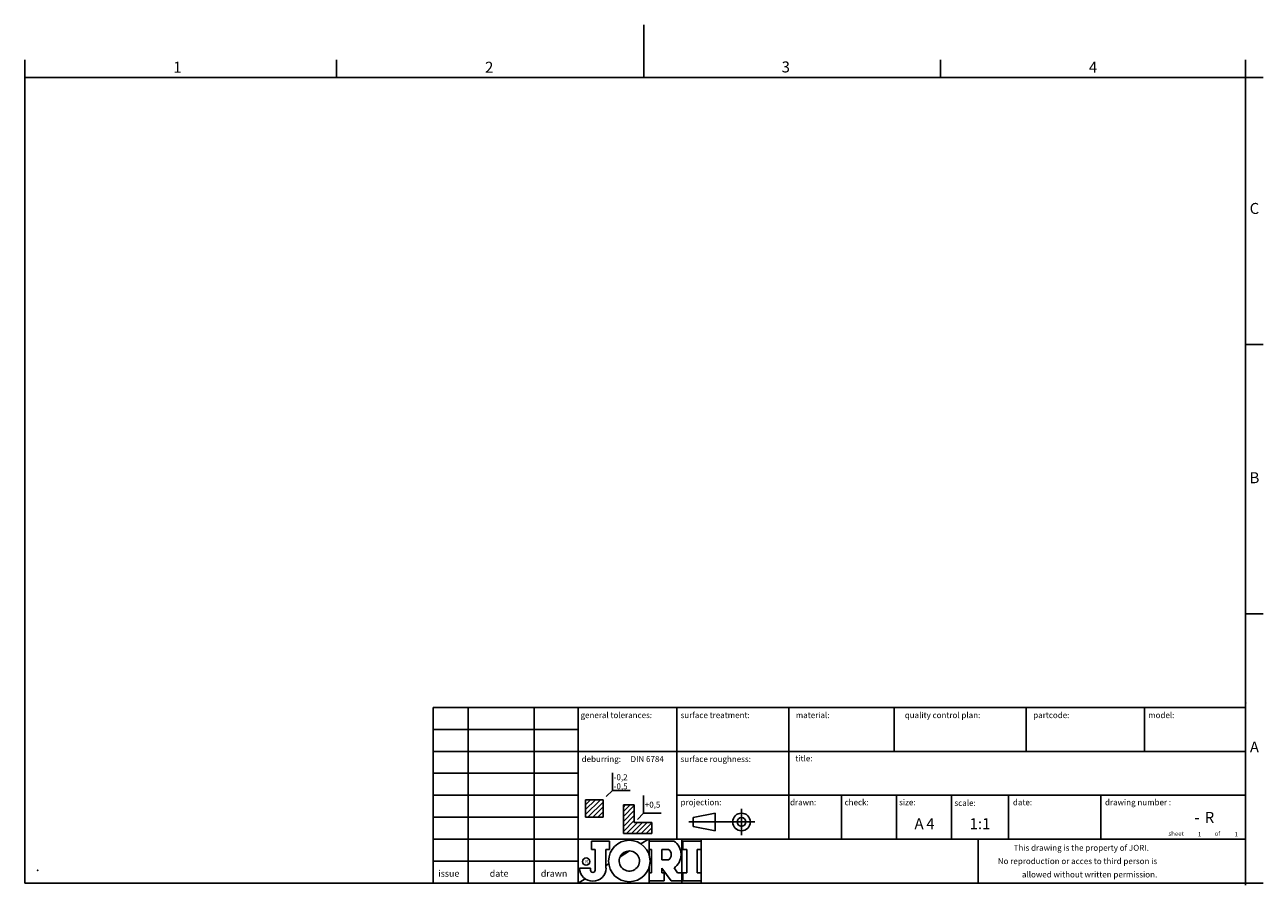
# Model space of a CAD drawing. Units: inches. Extents: x -158 to 2686, y -101 to 2184.
# Drawn here: x -158 to 124, y -101 to 95 of the extents above; entities that cross this region are included whole.
import ezdxf

# ---------------------------------------------------------------- set-up
doc = ezdxf.new("R2010")
doc.units = ezdxf.units.IN
for name, color, linetype in [('1', 7, 'Continuous'), ('KADDIK', 7, 'Continuous'), ('KADDUN', 7, 'Continuous'), ('TITELHOEK', 7, 'Continuous')]:
    doc.layers.add(name, color=color, linetype=linetype)
doc.styles.add('CONVERTER_1', font='txt.shx', dxfattribs={"width": 0.9})
doc.styles.add('CONVERTER_2', font='txt.shx', dxfattribs={"width": 0.99})
pattern_1 = [(45, (0, 0), (-0.5656854, 0.5656854), [])]

# ---------------------------------------------------------------- blocks, each defined once
blk = doc.blocks.new('_frame_revisionblock2__1', base_point=(-69.66, -98.03))
at = {"layer": '1', "color": 5}
blk.add_point((-154.66, -98.03), dxfattribs=at)
blk = doc.blocks.new('_frame_revisionblock__2', base_point=(-689.87, -100.94))
at = {"layer": 'KADDIK', "color": 1, "linetype": 'Continuous'}
for p, q in [((-64.62, -60.94), (-64.62, -100.94)), ((-64.62, -95.94), (-31.62, -95.94))]:
    blk.add_line(p, q, dxfattribs=at)
at = {"layer": 'KADDUN', "color": 1, "linetype": 'Continuous'}
for p, q in [((-64.62, -60.94), (-31.62, -60.94)), ((-56.62, -100.94), (-56.62, -60.94)), ((-41.62, -100.94), (-41.62, -60.94)), ((-64.62, -65.94), (-31.62, -65.94)), ((-64.62, -70.94), (-31.62, -70.94)), ((-64.62, -75.94), (-31.62, -75.94)), ((-64.62, -80.94), (-31.62, -80.94)), ((-64.62, -85.94), (-31.62, -85.94)), ((-64.62, -90.94), (-31.62, -90.94))]:
    blk.add_line(p, q, dxfattribs=at)
at = {"layer": 'KADDUN', "color": 2, "style": 'CONVERTER_2', "width": 0.99}
for s, p in [('issue', (-63.47, -99.5)), ('date', (-51.75, -99.5)), ('drawn', (-40.11, -99.5))]:
    blk.add_text(s, height=1.5, dxfattribs=at).set_placement(p)
blk = doc.blocks.new('TH_DEBURRING__3', base_point=(-29.91, -89.64))
at = {"layer": '1', "linetype": 'Continuous'}
h = blk.add_hatch(dxfattribs=at)
h.set_pattern_fill('_USER', color=2, scale=0.8, angle=45, pattern_type=0)
h.set_pattern_definition(pattern_1)
h.paths.add_polyline_path([(-25.91, -85.96), (-29.91, -85.96), (-29.91, -81.96), (-25.91, -81.96)])
h = blk.add_hatch(dxfattribs=at)
h.set_pattern_fill('_USER', color=2, scale=0.8, angle=45, pattern_type=0)
h.set_pattern_definition(pattern_1)
h.paths.add_polyline_path([(-18.82, -87.14), (-14.82, -87.14), (-14.82, -89.64), (-21.32, -89.64), (-21.32, -83.14), (-18.82, -83.14)])
at = {"layer": '1', "color": 250, "linetype": 'Continuous'}
for p, q in [((-29.91, -81.96), (-29.91, -85.96)), ((-21.32, -83.14), (-21.32, -89.64)), ((-25.91, -85.96), (-29.91, -85.96)), ((-21.32, -89.64), (-14.82, -89.64))]:
    blk.add_line(p, q, dxfattribs=at)
at = {"layer": 'TITELHOEK', "color": 1, "linetype": 'Continuous'}
for p, q in [((-23.79, -79.84), (-23.79, -75.84)), ((-25.2, -81.26), (-23.79, -79.84)), ((-19.79, -79.84), (-23.79, -79.84)), ((-16.7, -85.02), (-16.7, -81.02)), ((-29.91, -81.96), (-25.91, -81.96)), ((-25.91, -81.96), (-25.91, -85.96)), ((-21.32, -83.14), (-18.82, -83.14)), ((-18.82, -87.14), (-18.82, -83.14)), ((-14.82, -87.14), (-18.82, -87.14)), ((-18.11, -86.43), (-16.7, -85.02)), ((-12.7, -85.02), (-16.7, -85.02)), ((-14.82, -89.64), (-14.82, -87.14))]:
    blk.add_line(p, q, dxfattribs=at)
at = {"layer": 'TITELHOEK', "color": 2, "style": 'CONVERTER_2', "width": 0.99}
for s, p in [('-0,2', (-23.52, -77.51)), ('-0,5', (-23.52, -79.58)), ('+0,5', (-16.43, -83.76))]:
    blk.add_text(s, height=1.35, dxfattribs=at).set_placement(p)
blk = doc.blocks.new('TH_PROJECTION__4', base_point=(-6.41, -90.02))
at = {"layer": 'TITELHOEK', "color": 1, "linetype": 'Continuous'}
for p, q in [((5.59, -90.02), (5.59, -84.02)), ((8.59, -87.02), (-6.41, -87.02)), ((-0.41, -85.02), (-5.41, -86.02)), ((-5.41, -86.02), (-5.41, -88.02)), ((-0.41, -85.02), (-0.41, -89.02)), ((-0.41, -89.02), (-0.41, -85.02)), ((-5.41, -88.02), (-0.41, -89.02))]:
    blk.add_line(p, q, dxfattribs=at)
for radius in [2, 1]:
    blk.add_circle((5.59, -87.02), radius, dxfattribs=at)
blk = doc.blocks.new('_frame_titleblock__5', base_point=(120.38, -100.94))
at = {"layer": '1', "color": 1, "linetype": 'Continuous'}
for p, q in [((120.38, -60.94), (120.38, -100.94)), ((120.38, -100.94), (-31.62, -100.94))]:
    blk.add_line(p, q, dxfattribs=at)
at = {"layer": '1', "color": 2, "linetype": 'Continuous'}
blk.add_line((120.38, -100.94), (120.38, -101.44), dxfattribs=at)
at = {"layer": '1', "color": 1}
blk.add_point((120.38, -100.94), dxfattribs=at)
at = {"layer": 'TITELHOEK', "color": 1, "linetype": 'Continuous'}
for p, q in [((-31.62, -100.94), (-31.62, -60.94)), ((-31.62, -60.94), (120.38, -60.94)), ((-9.11, -90.94), (-9.11, -60.94)), ((16.38, -90.94), (16.38, -60.94)), ((40.38, -70.94), (40.38, -60.94)), ((70.38, -70.94), (70.38, -60.94)), ((97.38, -70.94), (97.38, -60.94)), ((-31.62, -70.94), (120.38, -70.94)), ((-9.11, -80.94), (120.38, -80.94)), ((28.39, -90.94), (28.39, -80.94)), ((40.89, -90.94), (40.89, -80.94)), ((53.39, -90.94), (53.39, -80.94)), ((66.38, -90.94), (66.38, -80.94)), ((87.38, -90.94), (87.38, -80.94)), ((-31.62, -90.94), (120.38, -90.94)), ((-28.57, -91.38), (-24.44, -91.38)), ((-28.57, -91.38), (-28.57, -93.27)), ((-24.44, -91.38), (-24.44, -93.27)), ((-15.61, -90.94), (-17.33, -92.01)), ((-15.41, -94.66), (-15.41, -90.94)), ((-15.41, -91.38), (-9.83, -91.38)), ((-8.04, -100.94), (-8.04, -90.94)), ((-7.74, -93.27), (-7.74, -91.38)), ((-7.74, -91.38), (-3.62, -91.38)), ((-3.62, -90.94), (-3.62, -100.94)), ((-3.62, -90.94), (-3.62, -100.94)), ((59.45, -100.94), (59.45, -90.94)), ((-28.57, -93.27), (-27.74, -93.27)), ((-27.74, -93.27), (-27.74, -97.99)), ((-25.27, -93.27), (-24.44, -93.27)), ((-25.27, -93.27), (-25.27, -97.52)), ((-19.91, -93.62), (-22.04, -94.95)), ((-15.41, -93.27), (-14.88, -93.27)), ((-14.88, -98.58), (-14.88, -93.27)), ((-12.53, -95.63), (-12.53, -93.27)), ((-12.53, -93.27), (-11.04, -93.27)), ((-12.53, -95.63), (-11.04, -95.63)), ((-8.16, -94.55), (-8.16, -94.34)), ((-8.16, -94.35), (-8.16, -94.35)), ((-7.74, -93.27), (-6.86, -93.27)), ((-6.86, -93.27), (-6.86, -98.58)), ((-4.5, -93.27), (-3.62, -93.27)), ((-4.5, -93.27), (-4.5, -98.58)), ((-31.28, -97.52), (-28.8, -97.52)), ((-28.8, -97.99), (-28.8, -97.52)), ((-24.63, -96.57), (-25.27, -96.97)), ((-15.41, -97.19), (-15.41, -100.94)), ((-15.41, -98.58), (-14.88, -98.58)), ((-12.53, -97.52), (-10.4, -100.46)), ((-12.53, -98.58), (-12.53, -97.52)), ((-12.53, -98.58), (-12.05, -98.58)), ((-12.05, -98.58), (-12.05, -100.46)), ((-9.78, -97.49), (-9, -98.58)), ((-9, -98.58), (-8.04, -98.58)), ((-8.04, -98.58), (-8.99, -98.58)), ((-7.74, -98.58), (-6.86, -98.58)), ((-7.74, -100.46), (-7.74, -98.58)), ((-4.5, -98.58), (-3.62, -98.58)), ((-30.04, -99.95), (-31.62, -100.94)), ((-15.41, -100.46), (-12.05, -100.46)), ((-10.4, -100.46), (-8.04, -100.46)), ((-8.04, -100.46), (-10.4, -100.46)), ((-7.74, -100.46), (-3.62, -100.46))]:
    blk.add_line(p, q, dxfattribs=at)
for centre, radius in [((-19.96, -95.92), 4.72), ((-29.79, -96.05), 0.828)]:
    blk.add_circle(centre, radius, dxfattribs=at)
for centre, radius, start, end in [((-11.82, -94.45), 3.66, 1.6358, 57.0041), ((-19.96, -95.92), 2.3, 155.0932, 88.9077), ((-19.96, -95.92), 2.3, 90.7686, 154.0076), ((-11.82, -94.45), 1.42, -56.4427, 56.4427), ((-11.82, -94.45), 3.66, -56.2077, -1.6358), ((-28.27, -97.52), 3.01, 180, 0), ((-28.27, -97.99), 0.531, 180, 0)]:
    blk.add_arc(centre, radius, start, end, dxfattribs=at)
at = {"layer": '1'}
for name, p in [('TH_DEBURRING__3', (-29.91, -89.64)), ('TH_PROJECTION__4', (-6.41, -90.02))]:
    blk.add_blockref(name, p, dxfattribs=at)
at = {"color": 2, "char_height": 1, "line_spacing_factor": 1.320528, "style": 'CONVERTER_1'}
for s, insert, attachment_point in [('sheet', (106.29, -89.81), 6), ('of', (113.32, -89.81), 4)]:
    blk.add_mtext(s, dxfattribs=dict(at, insert=insert, attachment_point=attachment_point))
at = {"layer": '1', "color": 1, "attachment_point": 5, "line_spacing_factor": 1.320528, "style": 'CONVERTER_1'}
for s, insert, char_height in [('A', (46.01, -87.74), 2.5), ('4', (48.61, -87.74), 2.5), ('1:1', (59.89, -87.74), 2.5), ('\\', (95.78, -86.3), 2.5), ('-', (109.31, -86.3), 2.5), ('R', (112.14, -86.3), 2.5), ('1', (109.89, -89.93), 1), ('1', (118.24, -89.93), 1)]:
    blk.add_mtext(s, dxfattribs=dict(at, insert=insert, char_height=char_height))
at = {"layer": 'TITELHOEK', "color": 2, "style": 'CONVERTER_2', "width": 0.99}
for s, height, p in [('general tolerances:', 1.35, (-31.07, -63.37)), ('surface treatment:', 1.35, (-8.3, -63.37)), ('material:', 1.35, (17.95, -63.37)), ('quality control plan:', 1.35, (42.76, -63.37)), ('partcode:', 1.35, (72.01, -63.37)), ('model:', 1.35, (98.19, -63.37)), ('deburring:', 1.35, (-30.81, -73.37)), ('DIN 6784', 1.35, (-19.67, -73.37)), ('surface roughness:', 1.35, (-8.3, -73.37)), ('title:', 1.35, (17.84, -73.22)), ('drawn:', 1.35, (16.64, -83.22)), ('check:', 1.35, (29.06, -83.22)), ('date:', 1.35, (67.39, -83.22)), ('drawing number :', 1.35, (88.35, -83.22)), ('projection:', 1.35, (-8.28, -83.22)), ('size:', 1.35, (41.47, -83.22)), ('scale:', 1.35, (54.07, -83.37)), ('This drawing is the property of JORI.', 1.35, (67.55, -93.59)), ('R', 0.8, (-30.03, -96.45)), ('No reproduction or acces to third person is', 1.35, (63.95, -96.62)), ('allowed without written permission.', 1.35, (69.45, -99.66))]:
    blk.add_text(s, height=height, dxfattribs=at).set_placement(p)
blk = doc.blocks.new('_tb_frame_A4H__6', base_point=(120.38, -100.94))
at = {"layer": '1', "color": 5}
blk.add_point((120.38, -59.94), dxfattribs=at)
at = {"layer": '1', "color": 1}
blk.add_point((120.38, -100.94), dxfattribs=at)
for name, p in [('_frame_revisionblock__2', (-689.87, -100.94)), ('_frame_titleblock__5', (120.38, -100.94))]:
    blk.add_blockref(name, p)
blk = doc.blocks.new('_frame_border_a4h__7', base_point=(-163.62, -100.94))
at = {"layer": '1', "color": 2, "linetype": 'Continuous'}
for p, q in [((-16.62, 82.56), (-16.62, 94.56)), ((-157.62, 82.56), (-157.62, 86.56)), ((-86.62, 82.56), (-86.62, 86.56)), ((50.88, 82.56), (50.88, 86.56)), ((120.38, 82.56), (120.38, 86.56)), ((120.38, 82.56), (124.38, 82.56)), ((120.38, 21.73), (124.38, 21.73)), ((120.38, -39.6), (124.38, -39.6)), ((120.38, -100.94), (124.38, -100.94))]:
    blk.add_line(p, q, dxfattribs=at)
at = {"layer": '1', "color": 1, "linetype": 'Continuous'}
for p, q in [((-157.62, 82.56), (-157.62, -100.94)), ((120.38, 82.56), (-157.62, 82.56)), ((120.38, 82.56), (120.38, -100.94)), ((120.38, -100.94), (-157.62, -100.94))]:
    blk.add_line(p, q, dxfattribs=at)
at = {"layer": '1', "color": 1}
blk.add_point((120.38, -100.94), dxfattribs=at)
at = {"layer": '1', "color": 4, "char_height": 2.5, "attachment_point": 5, "line_spacing_factor": 1.320528, "style": 'CONVERTER_1'}
for s, insert in [('1', (-122.87, 84.56)), ('2', (-51.87, 84.56)), ('3', (15.66, 84.63)), ('4', (85.63, 84.56)), ('C', (122.38, 52.4)), ('B', (122.38, -8.94)), ('A', (122.38, -70.27))]:
    blk.add_mtext(s, dxfattribs=dict(at, insert=insert))
blk = doc.blocks.new('_tb_frame_A4H__8', base_point=(120.38, -100.94))
at = {"layer": '1', "color": 5}
blk.add_point((120.38, -59.94), dxfattribs=at)
at = {"layer": '1', "color": 1}
blk.add_point((120.38, -100.94), dxfattribs=at)
blk.add_blockref('_tb_frame_A4H__6', (120.38, -100.94))
at = {"layer": '1'}
for name, p in [('_frame_border_a4h__7', (-163.62, -100.94)), ('_frame_revisionblock2__1', (-69.66, -98.03))]:
    blk.add_blockref(name, p, dxfattribs=at)

msp = doc.modelspace()

# ---------------------------------------------------------------- block references
msp.add_blockref('_tb_frame_A4H__8', (120.38, -100.94))

doc.saveas('drawing.dxf')
